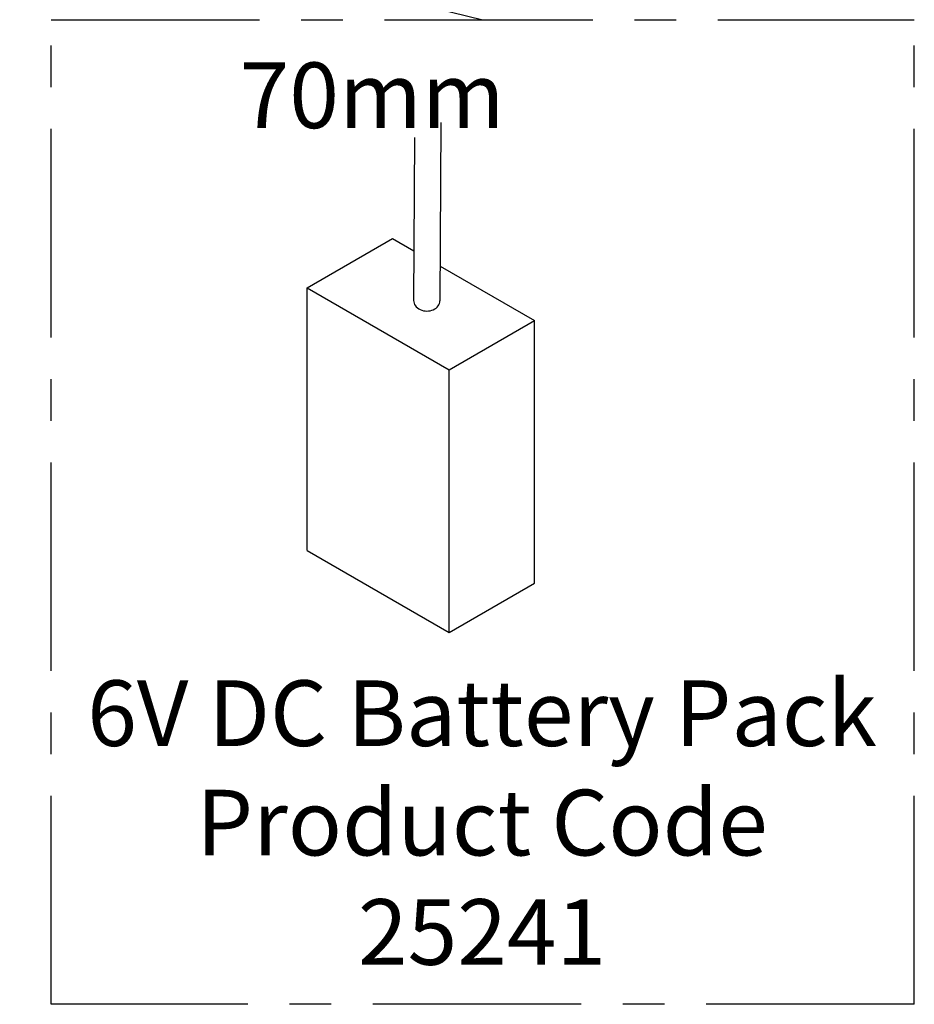
# Model space of a CAD drawing. Units: millimetres. Extents: x -336 to 468, y -1170 to 327.
# Drawn here: x -158 to -21, y -961 to -811 of the extents above; entities that cross this region are included whole.
import ezdxf

# ---------------------------------------------------------------- set-up
doc = ezdxf.new("R2010")
doc.units = ezdxf.units.MM
doc.linetypes.add('CENTER', pattern=[50.8, 31.75, -6.35, 6.35, -6.35])
for name, color, linetype in [('CL', 1, 'CENTER'), ('DETAIL', 2, 'Continuous'), ('TEXT', 7, 'Continuous')]:
    doc.layers.add(name, color=color, linetype=linetype)
doc.styles.add('FASTRACK', font='arial.ttf', dxfattribs={"height": 10})

msp = doc.modelspace()

# ---------------------------------------------------------------- linework, layer by layer
at = {"layer": 'CL'}
for p, q in [((-247.391, -771.929), (-87.205, -810.672)), ((-152.977, -810.672), (-21.433, -810.672)), ((-152.977, -960.672), (-152.977, -810.672)), ((-21.433, -960.672), (-21.433, -810.672)), ((-21.433, -960.672), (-152.977, -960.672))]:
    msp.add_line(p, q, dxfattribs=at)
at = {"layer": 'DETAIL'}
for p, q in [((-93.614, -826.341), (-93.75, -853.483)), ((-97.625, -828.633), (-97.75, -853.465)), ((-113.974, -851.514), (-100.984, -844.014)), ((-100.984, -844.014), (-97.712, -845.903)), ((-93.724, -848.205), (-79.333, -856.514)), ((-113.974, -851.514), (-92.324, -864.014)), ((-113.974, -891.514), (-113.974, -851.514)), ((-92.324, -864.014), (-79.333, -856.514)), ((-79.333, -896.514), (-79.333, -856.514)), ((-92.324, -904.014), (-92.324, -864.014)), ((-113.974, -891.514), (-92.324, -904.014)), ((-92.324, -904.014), (-79.333, -896.514))]:
    msp.add_line(p, q, dxfattribs=at)
msp.add_ellipse((-95.75, -853.474), major_axis=(-2, 0.009), ratio=0.7936137, start_param=0, end_param=3.1415927, dxfattribs=at)

# ---------------------------------------------------------------- texts
at = {"layer": 'TEXT', "char_height": 10, "width": 620.65171, "attachment_point": 2, "style": 'FASTRACK'}
for s, insert in [('70mm', (-104.069, -817.193)), ('6V DC Battery Pack\\PProduct Code \\P25241', (-87.317, -911.322))]:
    msp.add_mtext(s, dxfattribs=dict(at, insert=insert))

doc.saveas('drawing.dxf')
